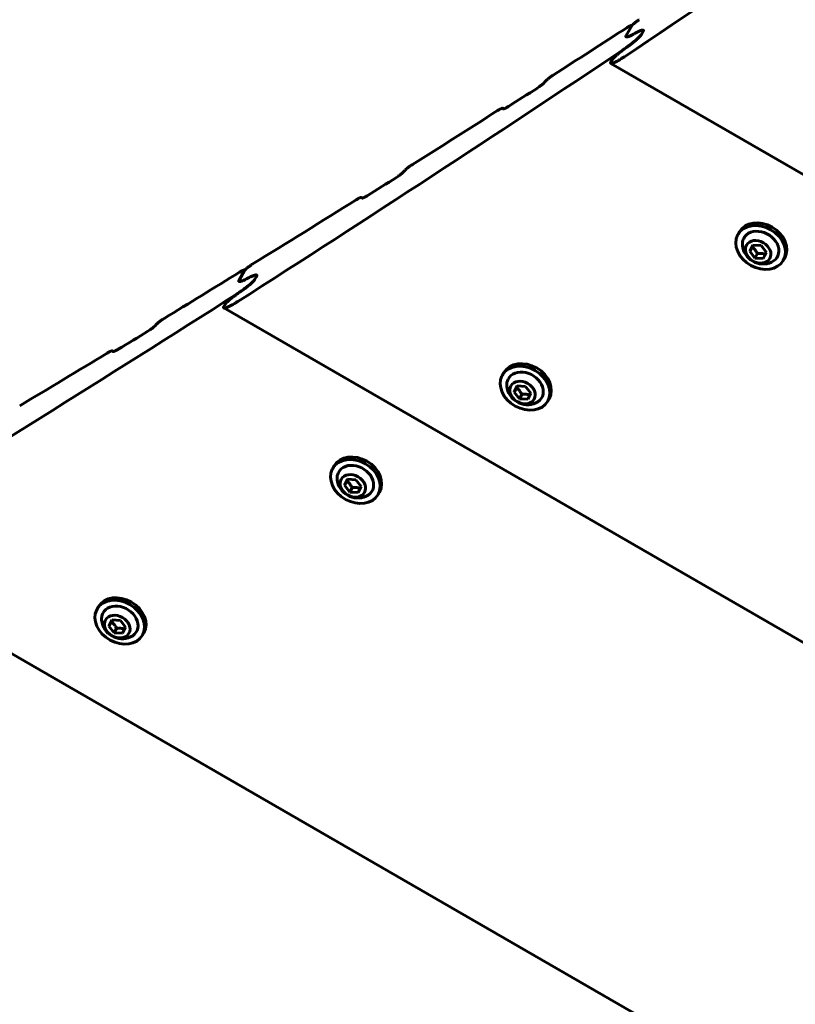
# Model space of a CAD drawing. Units: millimetres. Extents: x -8631 to 4618, y -2052 to 9906.
# Drawn here: x -2291 to -2089, y 2700 to 2956 of the extents above; entities that cross this region are included whole.
import ezdxf

# ---------------------------------------------------------------- set-up
doc = ezdxf.new("R2010")
doc.units = ezdxf.units.MM
doc.linetypes.add('K5LT_BASIC', pattern=[0])

msp = doc.modelspace()

# ---------------------------------------------------------------- linework, layer by layer
at = {"linetype": 'K5LT_BASIC', "lineweight": 60}
for p, q in [((-2133.21, 2951.58), (-2131.76, 2954.09)), ((-2133.21, 2951.58), (-2131.76, 2954.09)), ((-2131.75, 2954.23), (-2131.69, 2954.19)), ((-2129.25, 2951.89), (-2128.82, 2952.64)), ((-2129.25, 2951.89), (-2128.82, 2952.64)), ((-2137.21, 2944.35), (-1598.93, 2633.57)), ((-2137.18, 2944.7), (-2136.9, 2945.18)), ((-2165.33, 2932.68), (-2165.06, 2932.53)), ((-2202.07, 2909.5), (-2201.8, 2909.34)), ((-2104.13, 2899.91), (-2103.76, 2900.56)), ((-2101.07, 2895.51), (-2100.26, 2897.11)), ((-2101.07, 2895.51), (-2100.42, 2896.63)), ((-2099.72, 2893.76), (-2101.07, 2895.51)), ((-2100.26, 2897.11), (-2098.09, 2896.97)), ((-2099.72, 2893.76), (-2099.07, 2894.89)), ((-2098.09, 2896.97), (-2096.73, 2895.23)), ((-2096.73, 2895.23), (-2097.55, 2893.62)), ((-2097.55, 2893.62), (-2099.72, 2893.76)), ((-2092.36, 2893.11), (-2091.98, 2893.76)), ((-2233.86, 2888.01), (-2232.41, 2890.52)), ((-2233.86, 2888.01), (-2232.41, 2890.52)), ((-2232.4, 2890.66), (-2232.34, 2890.63)), ((-2229.75, 2888.24), (-2229.31, 2888.99)), ((-2229.75, 2888.24), (-2229.31, 2888.99)), ((-2237.85, 2880.78), (-1603.66, 2514.63)), ((-2237.83, 2881.13), (-2237.55, 2881.62)), ((-2266.83, 2869.61), (-2266.55, 2869.44)), ((-2165.4, 2863.32), (-2165.02, 2863.98)), ((-2162.34, 2858.92), (-2161.52, 2860.53)), ((-2162.34, 2858.92), (-2161.69, 2860.05)), ((-2160.98, 2857.18), (-2162.34, 2858.92)), ((-2161.52, 2860.53), (-2159.35, 2860.39)), ((-2159.35, 2860.39), (-2158, 2858.65)), ((-2160.98, 2857.18), (-2160.33, 2858.31)), ((-2158.81, 2857.04), (-2160.98, 2857.18)), ((-2158, 2858.65), (-2158.81, 2857.04)), ((-2153.62, 2856.52), (-2153.25, 2857.18)), ((-2209.51, 2839.07), (-2209.13, 2839.72)), ((-2206.45, 2834.67), (-2205.63, 2836.28)), ((-2206.45, 2834.67), (-2205.8, 2835.8)), ((-2205.63, 2836.28), (-2203.46, 2836.14)), ((-2203.46, 2836.14), (-2202.11, 2834.39)), ((-2205.09, 2832.93), (-2206.45, 2834.67)), ((-2205.09, 2832.93), (-2204.44, 2834.05)), ((-2202.11, 2834.39), (-2202.92, 2832.79)), ((-2202.92, 2832.79), (-2205.09, 2832.93)), ((-2197.73, 2832.27), (-2197.36, 2832.92)), ((-2341.04, 2818.68), (-1605.85, 2394.22)), ((-2270.78, 2802.49), (-2270.4, 2803.14)), ((-2267.72, 2798.09), (-2266.9, 2799.7)), ((-2267.72, 2798.09), (-2267.06, 2799.22)), ((-2266.36, 2796.34), (-2267.72, 2798.09)), ((-2266.9, 2799.7), (-2264.73, 2799.56)), ((-2266.36, 2796.34), (-2265.71, 2797.47)), ((-2264.73, 2799.56), (-2263.37, 2797.81)), ((-2263.37, 2797.81), (-2264.19, 2796.2)), ((-2264.19, 2796.2), (-2266.36, 2796.34)), ((-2259, 2795.69), (-2258.62, 2796.34))]:
    msp.add_line(p, q, dxfattribs=at)
for centre in [(-2097.62, 2897.58), (-2158.89, 2861), (-2203, 2836.75), (-2264.26, 2800.17)]:
    msp.add_arc(centre, 5.38, 186.1114, 293.8886, dxfattribs=at)
for centre, major_axis, ratio, start_param, end_param in [((-7744.9, 8899.38), (-7270.28, 4197.5), 0.780287, -3.508533, -3.491086), ((-7779.91, 8838.73), (7270.28, -4197.5), 0.752661, -0.371453, -0.368017), ((-7988.77, 8476.98), (7270.28, -4197.5), 0.615787, -0.367309, -0.367059), ((-7988.77, 8476.98), (7270.28, -4197.5), 0.615787, -0.367309, -0.367059), ((-7742.96, 8902.73), (-7270.28, 4197.5), 0.780287, -3.526461, -3.508895), ((-6550.58, 10967.99), (6544.4, 11335.24), 0.641387, 4.340591, 4.340663), ((-7780.58, 8837.57), (7270.28, -4197.5), 0.752661, -0.373419, -0.372071), ((-7779.91, 8838.73), (7270.28, -4197.5), 0.752661, -0.377991, -0.374037), ((-9016.11, 6697.57), (-7270.28, 4197.5), 0.053798, 3.515285, 3.515357), ((-6529.99, 11003.67), (6544.4, 11335.24), 0.641387, 4.334052, 4.334125), ((-7780.58, 8837.57), (7270.28, -4197.5), 0.752661, -0.379962, -0.37861), ((-7779.91, 8838.73), (7270.28, -4197.5), 0.752661, -0.38537, -0.380582), ((-9036.71, 6661.9), (-7270.28, 4197.5), 0.053798, 3.521828, 3.521901), ((-2098.25, 2896.51), (-5.89, 3.4), 0.779601, 3.141593, 6.283185), ((-2097.87, 2897.16), (-5.89, 3.4), 0.779601, 3.141593, 6.283185), ((-2098.25, 2896.51), (-5.89, 3.4), 0.779601, 0, 0.041934), ((-2098.25, 2896.51), (-4.33, 2.5), 0.779601, 2.624481, 6.32512), ((-2098.25, 2896.51), (-5.89, 3.4), 0.779601, 0.041934, 3.141593), ((-2098.25, 2896.51), (-4.33, 2.5), 0.779601, 0.041934, 0.517112), ((-7779.91, 8838.73), (7270.28, -4197.5), 0.752661, -0.389414, -0.385954), ((-7998.35, 8460.39), (7270.28, -4197.5), 0.615787, -0.385241, -0.384989), ((-7998.35, 8460.39), (7270.28, -4197.5), 0.615787, -0.385241, -0.384989), ((-7741.03, 8906.08), (-7270.28, 4197.5), 0.780287, -3.544521, -3.526826), ((-7780.58, 8837.57), (7270.28, -4197.5), 0.752661, -0.391394, -0.390036), ((-6494.13, 11065.77), (6544.4, 11335.24), 0.641387, 4.322628, 4.3227), ((-9072.56, 6599.79), (-7270.28, 4197.5), 0.053798, 3.533262, 3.533335), ((-7779.91, 8838.73), (7270.28, -4197.5), 0.752661, -0.395999, -0.392017), ((-2159.13, 2860.58), (-5.89, 3.4), 0.779601, 3.141593, 6.283185), ((-2159.51, 2859.92), (-5.89, 3.4), 0.779601, 3.141593, 6.283185), ((-2159.51, 2859.92), (-4.33, 2.5), 0.779601, 2.624481, 6.32512), ((-2159.51, 2859.92), (-5.89, 3.4), 0.779601, 0.041934, 3.141593), ((-2159.51, 2859.92), (-5.89, 3.4), 0.779601, 0, 0.041934), ((-2159.51, 2859.92), (-4.33, 2.5), 0.779601, 0.041934, 0.517112), ((-2203.62, 2835.67), (-5.89, 3.4), 0.779601, 3.141593, 6.283185), ((-2203.25, 2836.32), (-5.89, 3.4), 0.779601, 3.141593, 6.283185), ((-2203.62, 2835.67), (-5.89, 3.4), 0.779601, 0.041934, 3.141593), ((-2203.62, 2835.67), (-5.89, 3.4), 0.779601, 0, 0.041934), ((-2203.62, 2835.67), (-4.33, 2.5), 0.779601, 2.624481, 6.32512), ((-2203.62, 2835.67), (-4.33, 2.5), 0.779601, 0.041934, 0.517112), ((-2264.89, 2799.09), (-5.89, 3.4), 0.779601, 3.141593, 6.283185), ((-2264.51, 2799.74), (-5.89, 3.4), 0.779601, 3.141593, 6.283185), ((-2264.89, 2799.09), (-4.33, 2.5), 0.779601, 2.624481, 6.32512), ((-2264.89, 2799.09), (-5.89, 3.4), 0.779601, 0.041934, 3.141593), ((-2264.89, 2799.09), (-5.89, 3.4), 0.779601, 0, 0.041934), ((-2264.89, 2799.09), (-4.33, 2.5), 0.779601, 0.041934, 0.517112)]:
    msp.add_ellipse(centre, major_axis=major_axis, ratio=ratio, start_param=start_param, end_param=end_param, dxfattribs=at)
for centre in [(-2098.9, 2895.37), (-2160.17, 2858.79), (-2204.28, 2834.53), (-2265.54, 2797.95)]:
    msp.add_ellipse(centre, major_axis=(-3.03, 1.75), ratio=0.779601, dxfattribs=at)
for points, knots in [([(-2133.04, 2953.62), (-2132.94, 2953.69), (-2132.75, 2953.81), (-2132.5, 2953.95), (-2132.31, 2954.05), (-2132.18, 2954.11), (-2132.07, 2954.16), (-2131.99, 2954.2), (-2131.91, 2954.22), (-2131.86, 2954.23), (-2131.82, 2954.24), (-2131.78, 2954.24), (-2131.76, 2954.23), (-2131.75, 2954.23)], [0, 0, 0, 0, 2.704022, 5.172693, 6.874028, 8.363517, 9.234618, 10.409471, 11.404822, 11.989092, 12.802919, 13.301568, 14, 14, 14, 14]), ([(-2131.76, 2954.09), (-2131.75, 2954.11), (-2131.72, 2954.15), (-2131.68, 2954.21), (-2131.63, 2954.26), (-2131.57, 2954.33), (-2131.5, 2954.4), (-2131.41, 2954.49), (-2131.3, 2954.59), (-2131.18, 2954.69), (-2131.08, 2954.78), (-2130.97, 2954.87), (-2130.85, 2954.97), (-2130.68, 2955.1), (-2130.51, 2955.23), (-2130.26, 2955.41), (-2130.03, 2955.57), (-2129.87, 2955.68), (-2129.82, 2955.71)], [0, 0, 0, 0, 0.840133, 1.38046, 1.622264, 2.391141, 3.213533, 3.734668, 5.004142, 6.09789, 6.959101, 7.847915, 9.14251, 10.326175, 12.307141, 13.999337, 17.552743, 19, 19, 19, 19]), ([(-2131.75, 2954.23), (-2131.75, 2954.22), (-2131.74, 2954.22), (-2131.73, 2954.2), (-2131.73, 2954.18), (-2131.73, 2954.16), (-2131.74, 2954.13), (-2131.75, 2954.1), (-2131.76, 2954.09)], [0, 0, 0, 0, 1.531677, 2.760954, 4.475618, 5.998626, 7.203466, 9, 9, 9, 9]), ([(-2129.25, 2951.89), (-2129.28, 2951.84), (-2129.35, 2951.73), (-2129.47, 2951.59), (-2129.56, 2951.47), (-2129.63, 2951.4), (-2129.73, 2951.29), (-2129.84, 2951.17), (-2130.01, 2951.01), (-2130.17, 2950.85), (-2130.39, 2950.65), (-2130.61, 2950.45), (-2130.86, 2950.24), (-2131.13, 2950.01), (-2131.38, 2949.81), (-2131.65, 2949.6), (-2131.93, 2949.38), (-2132.25, 2949.14), (-2132.72, 2948.79), (-2133.21, 2948.44), (-2133.6, 2948.17), (-2133.75, 2948.07)], [0, 0, 0, 0, 0.933886, 1.78345, 2.037523, 2.589821, 2.837629, 3.592063, 4.205115, 5.232047, 5.92163, 7.246303, 8.200157, 9.263813, 10.97826, 11.634959, 13.037457, 14.845348, 16.166828, 19.720526, 22, 22, 22, 22]), ([(-2133.21, 2951.58), (-2133.23, 2951.54), (-2133.27, 2951.48), (-2133.29, 2951.41), (-2133.3, 2951.35), (-2133.29, 2951.29), (-2133.27, 2951.26), (-2133.25, 2951.24), (-2133.24, 2951.23)], [0, 0, 0, 0, 1.786088, 3.177064, 4.167763, 5.830366, 7.868363, 9, 9, 9, 9]), ([(-2133.24, 2951.23), (-2133.26, 2951.24), (-2133.28, 2951.27), (-2133.3, 2951.32), (-2133.3, 2951.38), (-2133.28, 2951.44), (-2133.25, 2951.5), (-2133.22, 2951.56), (-2133.21, 2951.58)], [0, 0, 0, 0, 2.325449, 4.164453, 5.260765, 6.404228, 8.063282, 9, 9, 9, 9]), ([(-2133.24, 2951.23), (-2133.22, 2951.22), (-2133.17, 2951.21), (-2133.08, 2951.21), (-2133.01, 2951.21), (-2132.93, 2951.23), (-2132.83, 2951.25), (-2132.71, 2951.29), (-2132.56, 2951.34), (-2132.36, 2951.42), (-2132.1, 2951.54), (-2131.85, 2951.67), (-2131.68, 2951.75), (-2131.64, 2951.78)], [0, 0, 0, 0, 1.181217, 2.446573, 3.002257, 3.791117, 4.636286, 5.892663, 7.086186, 8.556152, 10.545186, 13.098608, 14, 14, 14, 14]), ([(-2131.64, 2951.78), (-2131.76, 2951.71), (-2131.99, 2951.6), (-2132.28, 2951.46), (-2132.51, 2951.36), (-2132.67, 2951.3), (-2132.81, 2951.26), (-2132.95, 2951.22), (-2133.06, 2951.21), (-2133.15, 2951.21), (-2133.2, 2951.22), (-2133.23, 2951.23), (-2133.24, 2951.23)], [0, 0, 0, 0, 2.329806, 4.498214, 6.012095, 7.363861, 8.169811, 9.609949, 10.834448, 11.680274, 12.482626, 13, 13, 13, 13]), ([(-2133.08, 2948.54), (-2132.85, 2948.7), (-2132.39, 2949.02), (-2131.82, 2949.46), (-2131.41, 2949.79), (-2131.13, 2950.02), (-2130.88, 2950.23), (-2130.62, 2950.44), (-2130.38, 2950.66), (-2130.17, 2950.86), (-2129.97, 2951.05), (-2129.8, 2951.22), (-2129.61, 2951.42), (-2129.49, 2951.56), (-2129.38, 2951.69), (-2129.31, 2951.79), (-2129.27, 2951.86), (-2129.25, 2951.89)], [0, 0, 0, 0, 3.32855, 6.282655, 7.647362, 8.89044, 10.008123, 10.979774, 12.245027, 13.244301, 13.796692, 14.961759, 15.563004, 16.538598, 16.917116, 17.475037, 18, 18, 18, 18]), ([(-2130.38, 2952.44), (-2130.25, 2952.52), (-2129.98, 2952.65), (-2129.68, 2952.79), (-2129.46, 2952.88), (-2129.29, 2952.94), (-2129.15, 2952.98), (-2129.03, 2953.01), (-2128.93, 2953.02), (-2128.84, 2953.01), (-2128.8, 2953), (-2128.79, 2952.99)], [0, 0, 0, 0, 2.503921, 4.760731, 5.948356, 7.086528, 8.448066, 9.174284, 10.233228, 11.263525, 12, 12, 12, 12]), ([(-2128.79, 2952.99), (-2128.81, 2953), (-2128.85, 2953.01), (-2128.94, 2953.02), (-2129.04, 2953.01), (-2129.15, 2952.98), (-2129.27, 2952.95), (-2129.44, 2952.89), (-2129.67, 2952.8), (-2129.99, 2952.65), (-2130.24, 2952.52), (-2130.38, 2952.44)], [0, 0, 0, 0, 0.868535, 1.762856, 2.926013, 3.664146, 4.694957, 5.78866, 7.480081, 9.38661, 12, 12, 12, 12]), ([(-2128.79, 2952.99), (-2128.77, 2952.98), (-2128.75, 2952.96), (-2128.73, 2952.91), (-2128.73, 2952.85), (-2128.75, 2952.79), (-2128.77, 2952.73), (-2128.8, 2952.68), (-2128.82, 2952.64)], [0, 0, 0, 0, 1.696281, 3.481095, 5.486035, 6.487565, 7.393386, 9, 9, 9, 9]), ([(-2128.82, 2952.64), (-2128.79, 2952.68), (-2128.76, 2952.76), (-2128.73, 2952.84), (-2128.73, 2952.9), (-2128.74, 2952.95), (-2128.77, 2952.98), (-2128.79, 2952.99)], [0, 0, 0, 0, 1.672577, 3.294567, 4.285301, 5.76074, 8, 8, 8, 8]), ([(-2136.9, 2945.18), (-2136.87, 2945.24), (-2136.8, 2945.35), (-2136.69, 2945.49), (-2136.59, 2945.6), (-2136.52, 2945.68), (-2136.42, 2945.79), (-2136.31, 2945.9), (-2136.15, 2946.07), (-2135.98, 2946.23), (-2135.76, 2946.43), (-2135.54, 2946.62), (-2135.3, 2946.83), (-2135.04, 2947.05), (-2134.79, 2947.25), (-2134.54, 2947.45), (-2134.29, 2947.65), (-2133.96, 2947.9), (-2133.54, 2948.21), (-2133.24, 2948.42), (-2133.08, 2948.54)], [0, 0, 0, 0, 1.050925, 2.006957, 2.292869, 2.91436, 3.193208, 4.042103, 4.731872, 5.887276, 6.663106, 8.153436, 9.226633, 10.406092, 12.178596, 13.130016, 14.286211, 16.116233, 18.286723, 21, 21, 21, 21]), ([(-2133.64, 2946.09), (-2133.86, 2945.95), (-2134.24, 2945.7), (-2134.67, 2945.43), (-2135.01, 2945.23), (-2135.29, 2945.07), (-2135.57, 2944.91), (-2135.77, 2944.81), (-2135.96, 2944.72), (-2136.13, 2944.63), (-2136.32, 2944.55), (-2136.49, 2944.48), (-2136.65, 2944.42), (-2136.81, 2944.37), (-2136.94, 2944.34), (-2137.05, 2944.32), (-2137.12, 2944.32), (-2137.18, 2944.33), (-2137.2, 2944.34), (-2137.21, 2944.35)], [0, 0, 0, 0, 3.041442, 5.226059, 6.168427, 8.008357, 9.317095, 10.564656, 11.164518, 12.333498, 13.415034, 14.407018, 15.289553, 16.46447, 17.435426, 18.272766, 19.04543, 19.531829, 20, 20, 20, 20]), ([(-2137.21, 2944.35), (-2137.23, 2944.36), (-2137.25, 2944.38), (-2137.26, 2944.41), (-2137.27, 2944.45), (-2137.27, 2944.5), (-2137.25, 2944.55), (-2137.23, 2944.62), (-2137.2, 2944.66), (-2137.18, 2944.7)], [0, 0, 0, 0, 2.047825, 3.116496, 4.607167, 6.05129, 7.449313, 8.355374, 10, 10, 10, 10]), ([(-2153.93, 2939.95), (-2153.9, 2939.98), (-2153.83, 2940.05), (-2153.71, 2940.16), (-2153.6, 2940.26), (-2153.47, 2940.37), (-2153.34, 2940.48), (-2153.17, 2940.62), (-2152.96, 2940.77), (-2152.67, 2940.98), (-2152.41, 2941.16), (-2152.24, 2941.27), (-2152.19, 2941.3)], [0, 0, 0, 0, 0.707453, 1.664606, 2.510113, 3.212161, 4.259093, 5.410758, 7.025319, 8.821415, 11.827535, 13, 13, 13, 13]), ([(-2156.31, 2937.94), (-2156.14, 2938.05), (-2155.95, 2938.17), (-2155.69, 2938.36), (-2155.54, 2938.47), (-2155.38, 2938.59), (-2155.22, 2938.72), (-2155.07, 2938.84), (-2154.89, 2938.99), (-2154.73, 2939.13), (-2154.62, 2939.23), (-2154.57, 2939.29), (-2154.56, 2939.3)], [0, 0, 0, 0, 3.931946, 4.449677, 5.93877, 7.263519, 8.053508, 9.444474, 10.525595, 11.857399, 12.770803, 13, 13, 13, 13]), ([(-2165.14, 2932.53), (-2165.13, 2932.53), (-2165.11, 2932.52), (-2165.08, 2932.52), (-2165.04, 2932.53), (-2164.99, 2932.54), (-2164.93, 2932.56), (-2164.85, 2932.58), (-2164.75, 2932.62), (-2164.64, 2932.68), (-2164.49, 2932.75), (-2164.31, 2932.85), (-2164.09, 2932.98), (-2163.93, 2933.07), (-2163.84, 2933.13)], [0, 0, 0, 0, 0.762593, 1.482168, 1.935966, 2.82138, 3.611385, 4.540901, 5.760209, 6.925215, 8.376605, 10.584246, 12.409326, 15, 15, 15, 15]), ([(-2166.63, 2932.08), (-2166.54, 2932.14), (-2166.36, 2932.26), (-2166.12, 2932.39), (-2165.94, 2932.49), (-2165.81, 2932.55), (-2165.7, 2932.6), (-2165.61, 2932.64), (-2165.54, 2932.66), (-2165.47, 2932.68), (-2165.41, 2932.69), (-2165.36, 2932.69), (-2165.34, 2932.68), (-2165.33, 2932.68)], [0, 0, 0, 0, 2.501803, 4.846778, 6.46903, 7.912232, 8.772809, 9.945157, 10.809926, 11.455594, 12.537468, 13.416227, 14, 14, 14, 14]), ([(-2190.56, 2916.71), (-2190.53, 2916.74), (-2190.46, 2916.81), (-2190.34, 2916.92), (-2190.23, 2917.02), (-2190.11, 2917.12), (-2189.97, 2917.23), (-2189.8, 2917.37), (-2189.59, 2917.53), (-2189.3, 2917.73), (-2189.03, 2917.91), (-2188.86, 2918.02), (-2188.81, 2918.05)], [0, 0, 0, 0, 0.704582, 1.657693, 2.499564, 3.198544, 4.241442, 5.390785, 7.005472, 8.805606, 11.818609, 13, 13, 13, 13]), ([(-2192.96, 2914.71), (-2192.79, 2914.81), (-2192.6, 2914.94), (-2192.34, 2915.13), (-2192.19, 2915.23), (-2192.02, 2915.36), (-2191.86, 2915.48), (-2191.71, 2915.6), (-2191.53, 2915.75), (-2191.37, 2915.89), (-2191.26, 2916), (-2191.21, 2916.05), (-2191.2, 2916.06)], [0, 0, 0, 0, 3.923573, 4.440346, 5.926725, 7.249333, 8.038275, 9.428037, 10.509563, 11.846029, 12.768058, 13, 13, 13, 13]), ([(-2203.39, 2908.91), (-2203.29, 2908.97), (-2203.11, 2909.08), (-2202.87, 2909.21), (-2202.68, 2909.31), (-2202.55, 2909.37), (-2202.44, 2909.42), (-2202.36, 2909.46), (-2202.28, 2909.48), (-2202.21, 2909.5), (-2202.15, 2909.51), (-2202.1, 2909.51), (-2202.08, 2909.5), (-2202.07, 2909.5)], [0, 0, 0, 0, 2.496083, 4.83648, 6.455735, 7.896569, 8.755985, 9.927144, 10.79175, 11.437872, 12.52279, 13.408804, 14, 14, 14, 14]), ([(-2201.88, 2909.35), (-2201.87, 2909.35), (-2201.85, 2909.34), (-2201.82, 2909.34), (-2201.78, 2909.34), (-2201.74, 2909.35), (-2201.68, 2909.36), (-2201.61, 2909.39), (-2201.54, 2909.42), (-2201.45, 2909.45), (-2201.34, 2909.5), (-2201.19, 2909.58), (-2201.02, 2909.67), (-2200.81, 2909.79), (-2200.66, 2909.88), (-2200.56, 2909.94)], [0, 0, 0, 0, 0.64383, 1.419538, 2.040181, 2.627854, 3.495143, 4.420478, 5.603565, 6.278287, 7.703699, 9.426185, 11.246074, 13.208395, 16, 16, 16, 16]), ([(-2100.18, 2897.11), (-2100.24, 2896.99), (-2100.32, 2896.83), (-2100.4, 2896.67), (-2100.42, 2896.63)], [0, 0, 0, 0, 3.879838, 5, 5, 5, 5]), ([(-2100.42, 2896.63), (-2100.31, 2896.53), (-2100.15, 2896.38), (-2099.94, 2896.16), (-2099.79, 2895.99), (-2099.63, 2895.79), (-2099.47, 2895.56), (-2099.28, 2895.26), (-2099.14, 2895.03), (-2099.07, 2894.89)], [0, 0, 0, 0, 2.235811, 3.137401, 4.296491, 5.404468, 6.543365, 7.976689, 10, 10, 10, 10]), ([(-2099.07, 2894.89), (-2098.96, 2894.9), (-2098.73, 2894.92), (-2098.44, 2894.93), (-2098.16, 2894.93), (-2097.95, 2894.92), (-2097.74, 2894.9), (-2097.55, 2894.88), (-2097.29, 2894.84), (-2097.09, 2894.8), (-2096.97, 2894.77)], [0, 0, 0, 0, 1.605729, 3.360261, 4.381829, 5.70678, 6.615974, 7.694665, 8.731484, 11, 11, 11, 11]), ([(-2232.41, 2890.52), (-2232.4, 2890.55), (-2232.37, 2890.59), (-2232.33, 2890.64), (-2232.28, 2890.7), (-2232.21, 2890.77), (-2232.11, 2890.87), (-2232.01, 2890.96), (-2231.92, 2891.04), (-2231.83, 2891.11), (-2231.71, 2891.21), (-2231.58, 2891.32), (-2231.41, 2891.45), (-2231.21, 2891.6), (-2230.92, 2891.8), (-2230.66, 2891.97), (-2230.48, 2892.09), (-2230.43, 2892.12)], [0, 0, 0, 0, 0.785716, 1.290987, 1.517085, 2.26639, 3.214573, 4.324238, 4.797435, 5.541743, 6.435096, 7.844717, 8.947155, 10.862412, 13.006848, 16.53344, 18, 18, 18, 18]), ([(-2233.73, 2890.08), (-2233.63, 2890.14), (-2233.43, 2890.26), (-2233.18, 2890.4), (-2232.98, 2890.5), (-2232.85, 2890.56), (-2232.74, 2890.6), (-2232.65, 2890.64), (-2232.57, 2890.66), (-2232.51, 2890.67), (-2232.47, 2890.68), (-2232.43, 2890.67), (-2232.41, 2890.67), (-2232.4, 2890.66)], [0, 0, 0, 0, 2.693943, 5.156658, 6.855589, 8.344907, 9.217238, 10.394884, 11.394062, 11.980851, 12.798218, 13.298899, 14, 14, 14, 14]), ([(-2232.4, 2890.66), (-2232.4, 2890.66), (-2232.39, 2890.65), (-2232.38, 2890.63), (-2232.38, 2890.61), (-2232.38, 2890.59), (-2232.39, 2890.56), (-2232.4, 2890.54), (-2232.41, 2890.52)], [0, 0, 0, 0, 1.996316, 3.311836, 4.863137, 6.104017, 7.09091, 9, 9, 9, 9]), ([(-2229.75, 2888.24), (-2229.78, 2888.18), (-2229.85, 2888.08), (-2229.96, 2887.94), (-2230.06, 2887.83), (-2230.12, 2887.76), (-2230.22, 2887.66), (-2230.33, 2887.53), (-2230.51, 2887.36), (-2230.71, 2887.18), (-2230.93, 2886.98), (-2231.15, 2886.79), (-2231.37, 2886.61), (-2231.56, 2886.46), (-2231.8, 2886.27), (-2232.06, 2886.06), (-2232.39, 2885.81), (-2232.77, 2885.54), (-2233.34, 2885.13), (-2233.89, 2884.77), (-2234.25, 2884.53), (-2234.34, 2884.47)], [0, 0, 0, 0, 0.922063, 1.760781, 2.011582, 2.503158, 2.813458, 3.425038, 4.232452, 5.32365, 6.151123, 7.195205, 8.328204, 9.016931, 9.736154, 11.572584, 12.593991, 14.248712, 16.679723, 20.613309, 22, 22, 22, 22]), ([(-2233.88, 2887.66), (-2233.89, 2887.67), (-2233.91, 2887.69), (-2233.93, 2887.72), (-2233.94, 2887.76), (-2233.94, 2887.81), (-2233.93, 2887.87), (-2233.9, 2887.93), (-2233.88, 2887.98), (-2233.86, 2888.01)], [0, 0, 0, 0, 1.925132, 2.963107, 4.453198, 5.916916, 7.35453, 8.301426, 10, 10, 10, 10]), ([(-2233.86, 2888.01), (-2233.88, 2887.98), (-2233.91, 2887.93), (-2233.93, 2887.86), (-2233.94, 2887.8), (-2233.94, 2887.73), (-2233.92, 2887.69), (-2233.89, 2887.67), (-2233.88, 2887.66)], [0, 0, 0, 0, 1.670941, 2.569884, 3.55871, 5.643047, 7.874021, 9, 9, 9, 9]), ([(-2232.23, 2888.18), (-2232.36, 2888.11), (-2232.57, 2888.01), (-2232.85, 2887.89), (-2233.07, 2887.8), (-2233.26, 2887.73), (-2233.42, 2887.68), (-2233.55, 2887.65), (-2233.67, 2887.64), (-2233.77, 2887.63), (-2233.84, 2887.64), (-2233.87, 2887.66), (-2233.88, 2887.66)], [0, 0, 0, 0, 2.415222, 4.104301, 5.667858, 7.060565, 8.24876, 9.369551, 10.438404, 11.464656, 12.594703, 13, 13, 13, 13]), ([(-2233.88, 2887.66), (-2233.86, 2887.65), (-2233.8, 2887.64), (-2233.72, 2887.63), (-2233.64, 2887.64), (-2233.57, 2887.65), (-2233.46, 2887.67), (-2233.34, 2887.71), (-2233.18, 2887.76), (-2232.97, 2887.84), (-2232.7, 2887.95), (-2232.44, 2888.07), (-2232.28, 2888.16), (-2232.23, 2888.18)], [0, 0, 0, 0, 1.176673, 2.433192, 2.984478, 3.767066, 4.605563, 5.853156, 7.042261, 8.511284, 10.649204, 13.087189, 14, 14, 14, 14]), ([(-2233.65, 2884.93), (-2233.41, 2885.09), (-2232.95, 2885.4), (-2232.37, 2885.83), (-2231.94, 2886.15), (-2231.66, 2886.38), (-2231.4, 2886.59), (-2231.14, 2886.8), (-2230.89, 2887.02), (-2230.68, 2887.21), (-2230.47, 2887.4), (-2230.3, 2887.57), (-2230.11, 2887.77), (-2229.99, 2887.91), (-2229.89, 2888.03), (-2229.81, 2888.13), (-2229.77, 2888.2), (-2229.75, 2888.24)], [0, 0, 0, 0, 3.327534, 6.282114, 7.647114, 8.891156, 10.010282, 10.984001, 12.252373, 13.254059, 13.806834, 14.96818, 15.564486, 16.532512, 16.909717, 17.357516, 18, 18, 18, 18]), ([(-2229.29, 2889.34), (-2229.31, 2889.35), (-2229.36, 2889.37), (-2229.45, 2889.37), (-2229.56, 2889.36), (-2229.69, 2889.34), (-2229.84, 2889.3), (-2230, 2889.24), (-2230.2, 2889.17), (-2230.47, 2889.05), (-2230.72, 2888.93), (-2230.9, 2888.85), (-2230.94, 2888.83)], [0, 0, 0, 0, 0.973769, 2.005339, 3.110251, 4.317603, 5.399341, 6.625171, 8.094355, 9.705813, 12.182487, 13, 13, 13, 13]), ([(-2230.94, 2888.83), (-2230.81, 2888.89), (-2230.58, 2889), (-2230.27, 2889.14), (-2230.03, 2889.23), (-2229.87, 2889.28), (-2229.72, 2889.33), (-2229.59, 2889.36), (-2229.47, 2889.37), (-2229.38, 2889.37), (-2229.33, 2889.36), (-2229.3, 2889.35), (-2229.29, 2889.34)], [0, 0, 0, 0, 2.380462, 4.583162, 6.10514, 7.450002, 8.24694, 9.666421, 10.87056, 11.702022, 12.491051, 13, 13, 13, 13]), ([(-2229.31, 2888.99), (-2229.29, 2889.03), (-2229.25, 2889.11), (-2229.23, 2889.18), (-2229.23, 2889.24), (-2229.24, 2889.3), (-2229.27, 2889.33), (-2229.29, 2889.34)], [0, 0, 0, 0, 1.658189, 3.266091, 4.248961, 5.723461, 8, 8, 8, 8]), ([(-2229.29, 2889.34), (-2229.26, 2889.32), (-2229.23, 2889.29), (-2229.23, 2889.21), (-2229.24, 2889.15), (-2229.27, 2889.07), (-2229.3, 2889.01), (-2229.31, 2888.99)], [0, 0, 0, 0, 3.391658, 4.133468, 5.594591, 7.284839, 8, 8, 8, 8]), ([(-2237.55, 2881.62), (-2237.52, 2881.67), (-2237.45, 2881.78), (-2237.34, 2881.92), (-2237.24, 2882.03), (-2237.17, 2882.11), (-2237.07, 2882.21), (-2236.96, 2882.32), (-2236.79, 2882.49), (-2236.63, 2882.64), (-2236.41, 2882.84), (-2236.19, 2883.03), (-2235.95, 2883.23), (-2235.67, 2883.45), (-2235.41, 2883.66), (-2235.11, 2883.88), (-2234.83, 2884.1), (-2234.32, 2884.47), (-2233.92, 2884.74), (-2233.65, 2884.93)], [0, 0, 0, 0, 0.988452, 1.887552, 2.156415, 2.740532, 3.002479, 3.799303, 4.446008, 5.528614, 6.255192, 7.65071, 8.655782, 9.762009, 11.591134, 12.410883, 14.098208, 15.774834, 20, 20, 20, 20]), ([(-2234.17, 2882.47), (-2234.39, 2882.33), (-2234.77, 2882.09), (-2235.19, 2881.85), (-2235.53, 2881.65), (-2235.82, 2881.49), (-2236.14, 2881.33), (-2236.36, 2881.22), (-2236.6, 2881.1), (-2236.82, 2881.01), (-2237.03, 2880.92), (-2237.17, 2880.87), (-2237.3, 2880.83), (-2237.42, 2880.79), (-2237.56, 2880.76), (-2237.67, 2880.75), (-2237.76, 2880.75), (-2237.82, 2880.76), (-2237.84, 2880.78), (-2237.85, 2880.78)], [0, 0, 0, 0, 2.92514, 5.062893, 5.766731, 7.852568, 9.193113, 10.482642, 11.309678, 12.896613, 13.978761, 14.959367, 15.409183, 16.262085, 17.351818, 18.227201, 18.977091, 19.613996, 20, 20, 20, 20]), ([(-2237.85, 2880.78), (-2237.88, 2880.8), (-2237.9, 2880.82), (-2237.92, 2880.88), (-2237.92, 2880.92), (-2237.9, 2880.99), (-2237.87, 2881.06), (-2237.84, 2881.12), (-2237.83, 2881.13)], [0, 0, 0, 0, 2.755146, 3.986417, 5.196898, 6.392434, 8.344066, 9, 9, 9, 9]), ([(-2255.14, 2876.71), (-2255.11, 2876.75), (-2255.01, 2876.84), (-2254.87, 2876.96), (-2254.71, 2877.1), (-2254.54, 2877.23), (-2254.37, 2877.36), (-2254.17, 2877.51), (-2253.89, 2877.71), (-2253.61, 2877.89), (-2253.42, 2878.01), (-2253.36, 2878.04)], [0, 0, 0, 0, 0.794808, 1.84251, 2.835858, 3.96989, 5.022866, 6.178983, 8.016388, 10.686663, 12, 12, 12, 12]), ([(-2257.57, 2874.73), (-2257.4, 2874.83), (-2257.21, 2874.96), (-2256.94, 2875.14), (-2256.79, 2875.24), (-2256.62, 2875.36), (-2256.46, 2875.48), (-2256.32, 2875.59), (-2256.19, 2875.7), (-2256.06, 2875.8), (-2255.95, 2875.91), (-2255.84, 2876.01), (-2255.8, 2876.05), (-2255.78, 2876.06)], [0, 0, 0, 0, 4.20926, 4.763935, 6.359418, 7.77964, 8.62725, 10.005208, 11.028351, 11.540069, 12.89185, 13.744927, 14, 14, 14, 14]), ([(-2268.17, 2869.03), (-2268.08, 2869.09), (-2267.89, 2869.2), (-2267.65, 2869.33), (-2267.46, 2869.43), (-2267.33, 2869.49), (-2267.22, 2869.53), (-2267.13, 2869.57), (-2267.05, 2869.59), (-2266.98, 2869.61), (-2266.92, 2869.62), (-2266.86, 2869.62), (-2266.84, 2869.61), (-2266.83, 2869.61)], [0, 0, 0, 0, 2.485869, 4.81807, 6.43196, 7.868562, 8.725902, 9.894932, 10.759248, 11.406182, 12.49655, 13.395525, 14, 14, 14, 14]), ([(-2266.63, 2869.46), (-2266.63, 2869.45), (-2266.61, 2869.45), (-2266.58, 2869.44), (-2266.54, 2869.44), (-2266.49, 2869.45), (-2266.41, 2869.47), (-2266.32, 2869.5), (-2266.21, 2869.55), (-2266.06, 2869.61), (-2265.83, 2869.72), (-2265.57, 2869.86), (-2265.37, 2869.98), (-2265.29, 2870.03)], [0, 0, 0, 0, 0.526157, 1.116772, 1.519703, 2.475152, 3.257254, 4.408587, 5.414491, 7.052875, 8.86233, 11.938856, 14, 14, 14, 14]), ([(-2161.44, 2860.53), (-2161.5, 2860.41), (-2161.59, 2860.25), (-2161.67, 2860.09), (-2161.69, 2860.05)], [0, 0, 0, 0, 3.879838, 5, 5, 5, 5]), ([(-2161.69, 2860.05), (-2161.57, 2859.95), (-2161.42, 2859.8), (-2161.21, 2859.58), (-2161.05, 2859.4), (-2160.9, 2859.2), (-2160.73, 2858.98), (-2160.54, 2858.68), (-2160.41, 2858.45), (-2160.33, 2858.31)], [0, 0, 0, 0, 2.235811, 3.137401, 4.296491, 5.404468, 6.543365, 7.976689, 10, 10, 10, 10]), ([(-2160.33, 2858.31), (-2160.22, 2858.32), (-2160, 2858.34), (-2159.7, 2858.35), (-2159.43, 2858.35), (-2159.22, 2858.34), (-2159.01, 2858.32), (-2158.82, 2858.3), (-2158.55, 2858.26), (-2158.36, 2858.22), (-2158.23, 2858.19)], [0, 0, 0, 0, 1.605729, 3.360261, 4.381829, 5.70678, 6.615974, 7.694665, 8.731484, 11, 11, 11, 11]), ([(-2205.55, 2836.27), (-2205.61, 2836.15), (-2205.7, 2836), (-2205.78, 2835.84), (-2205.8, 2835.8)], [0, 0, 0, 0, 3.879838, 5, 5, 5, 5]), ([(-2205.8, 2835.8), (-2205.69, 2835.7), (-2205.53, 2835.55), (-2205.32, 2835.33), (-2205.16, 2835.15), (-2205.01, 2834.95), (-2204.84, 2834.72), (-2204.65, 2834.43), (-2204.52, 2834.19), (-2204.44, 2834.05)], [0, 0, 0, 0, 2.235811, 3.137401, 4.296491, 5.404468, 6.543365, 7.976689, 10, 10, 10, 10]), ([(-2204.44, 2834.05), (-2204.33, 2834.06), (-2204.11, 2834.08), (-2203.81, 2834.09), (-2203.54, 2834.09), (-2203.33, 2834.08), (-2203.12, 2834.07), (-2202.93, 2834.05), (-2202.66, 2834), (-2202.47, 2833.96), (-2202.34, 2833.93)], [0, 0, 0, 0, 1.605729, 3.360261, 4.381829, 5.70678, 6.615974, 7.694665, 8.731484, 11, 11, 11, 11]), ([(-2266.82, 2799.69), (-2266.88, 2799.57), (-2266.96, 2799.42), (-2267.05, 2799.25), (-2267.06, 2799.22)], [0, 0, 0, 0, 3.879838, 5, 5, 5, 5]), ([(-2267.06, 2799.22), (-2266.95, 2799.12), (-2266.79, 2798.97), (-2266.58, 2798.74), (-2266.43, 2798.57), (-2266.27, 2798.37), (-2266.11, 2798.14), (-2265.92, 2797.84), (-2265.78, 2797.61), (-2265.71, 2797.47)], [0, 0, 0, 0, 2.235811, 3.137401, 4.296491, 5.404468, 6.543365, 7.976689, 10, 10, 10, 10]), ([(-2265.71, 2797.47), (-2265.6, 2797.48), (-2265.37, 2797.5), (-2265.08, 2797.51), (-2264.81, 2797.51), (-2264.59, 2797.5), (-2264.38, 2797.49), (-2264.19, 2797.46), (-2263.93, 2797.42), (-2263.74, 2797.38), (-2263.61, 2797.35)], [0, 0, 0, 0, 1.605729, 3.360261, 4.381829, 5.70678, 6.615974, 7.694665, 8.731484, 11, 11, 11, 11])]:
    msp.add_open_spline(points, degree=3, knots=knots, dxfattribs=at)
for points in [[(-2165.33, 2932.68), (-2165.33, 2932.68), (-2165.33, 2932.68), (-2165.33, 2932.68)], [(-2165.15, 2932.54), (-2165.15, 2932.54), (-2165.15, 2932.54), (-2165.14, 2932.53)], [(-2202.07, 2909.5), (-2202.07, 2909.5), (-2202.07, 2909.5), (-2202.06, 2909.5)], [(-2201.88, 2909.36), (-2201.88, 2909.35), (-2201.88, 2909.35), (-2201.88, 2909.35)], [(-2266.83, 2869.61), (-2266.83, 2869.61), (-2266.83, 2869.6), (-2266.83, 2869.6)], [(-2266.64, 2869.46), (-2266.64, 2869.46), (-2266.64, 2869.46), (-2266.63, 2869.46)]]:
    msp.add_open_spline(points, degree=3, dxfattribs=at)

doc.saveas('drawing.dxf')
